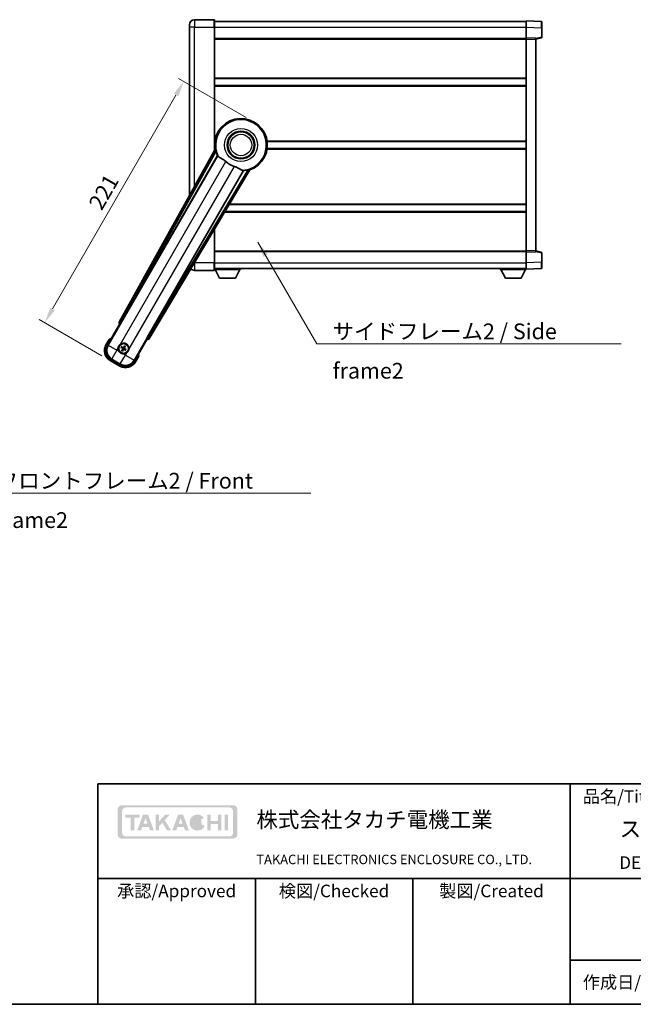
# Model space of a CAD drawing. Units: millimetres. Extents: x -23 to 10409, y 27 to 1713.
# Drawn here: x 3321 to 3808, y 27 to 809 of the extents above; entities that cross this region are included whole.
import ezdxf
from ezdxf.enums import TextEntityAlignment as Align

# ---------------------------------------------------------------- set-up
doc = ezdxf.new("R2010")
doc.units = ezdxf.units.MM
doc.linetypes.add('CHAIN', pattern=[0.3543, 0.2362, -0.0295, 0.0591, -0.0295])
for name, color, linetype, lineweight in [('Border (ISO)', 7, 'Continuous', 35), ('Dimension (ISO)', 7, 'Continuous', 18), ('Dimension (ISO) @ 1', 7, 'Continuous', 18), ('Symbol (ISO)', 7, 'Continuous', 18), ('Symbol (ISO) @ 1', 7, 'Continuous', 18), ('Title (ISO)', 7, 'Continuous', 35), ('Visible (ISO)', 7, 'Continuous', 35), ('Visible Narrow (ISO)', 7, 'Continuous', 25)]:
    doc.layers.add(name, color=color, linetype=linetype, lineweight=lineweight)
doc.layers.add('Hatch (ISO)', color=1, linetype='Continuous', lineweight=18, true_color=0xff0000)
doc.styles.add('Note Text (TK)', font='MS PGothic.ttf')
doc.styles.add('文字スタイル67', font='arial.ttf')
doc.dimstyles.new('Default - Method 1b (TK)', dxfattribs={"dimscale": 6, "dimtxt": 2.5, "dimasz": 2.5, "dimexe": 1, "dimexo": 1.5, "dimgap": 1, "dimtad": 1, "dimtoh": 1, "dimrnd": 1e-08, "dimdsep": 46, "dimtxsty": 'Note Text (TK)', "dimcen": 0.09, "dimdle": 5, "dimclrd": 100, "dimclre": 100, "dimclrt": 7, "dimadec": 1, "dimazin": 1, "dimtfac": 1, "dimtmove": 0, "dimatfit": 3, "dimfxl": 0, "dimtolj": 1, "dimlwd": -1, "dimlwe": -1, "dimarcsym": 0})
doc.dimstyles.new('Default - Method 1b (TK)$7', dxfattribs={"dimscale": 6, "dimtxt": 2.5, "dimasz": 2.5, "dimexe": 1, "dimexo": 1.5, "dimgap": 1, "dimtad": 1, "dimtoh": 1, "dimrnd": 1e-08, "dimdsep": 46, "dimtxsty": 'Note Text (TK)', "dimcen": 0.09, "dimdle": 5, "dimclrd": 256, "dimclre": 100, "dimclrt": 7, "dimadec": 1, "dimazin": 1, "dimtfac": 1, "dimtmove": 0, "dimatfit": 3, "dimfxl": 0, "dimtolj": 1, "dimlwd": -1, "dimlwe": -1, "dimarcsym": 0})

# ---------------------------------------------------------------- blocks, each defined once
blk = doc.blocks.new('図面枠 tk図枠')
at = {"layer": 'Border (ISO)'}
blk.add_line((14.5, 8), (405.5, 8), dxfattribs=at)
blk = doc.blocks.new('表題欄 tk表題欄')
at = {"layer": 'Hatch (ISO)'}
h = blk.add_hatch(color=256, dxfattribs=at)
edge = h.paths.add_edge_path(flags=0)
edge.add_arc((95.58, 236.3), 0.596, 270, 360)
edge.add_line((96.17, 236.3), (96.17, 239.71))
edge.add_arc((95.58, 239.71), 0.596, 0, 90)
edge.add_line((95.58, 240.31), (79.14, 240.31))
edge.add_arc((79.14, 239.71), 0.596, 90, 180)
edge.add_line((78.54, 239.71), (78.54, 236.3))
edge.add_arc((79.14, 236.3), 0.596, 180, 270)
edge.add_line((79.14, 235.7), (95.58, 235.7))
edge = h.paths.add_edge_path()
edge.add_line((77.84, 239.96), (77.84, 236.05))
edge.add_arc((78.54, 236.05), 0.702, 180, 270)
edge.add_line((78.54, 235.35), (96.17, 235.35))
edge.add_arc((96.17, 236.05), 0.702, 270, 360)
edge.add_line((96.87, 236.05), (96.87, 239.96))
edge.add_arc((96.17, 239.96), 0.702, 0, 90)
edge.add_line((96.17, 240.66), (78.54, 240.66))
edge.add_arc((78.54, 239.96), 0.702, 90, 180)
h = blk.add_hatch(color=256, dxfattribs=at)
edge = h.paths.add_edge_path()
edge.add_arc((90.52, 237.9), 1.27, 38.5505, 336.582)
edge.add_line((91.69, 237.4), (91.17, 237.62))
edge.add_ellipse((90.52, 237.9), major_axis=(0, -0.8), ratio=0.867347, start_angle=124.651, end_angle=429.4109, ccw=False)
edge.add_line((91.09, 238.36), (91.52, 238.7))
for points in [[(79.07, 239.15), (79.07, 238.66), (79.92, 238.66), (79.92, 236.66), (80.51, 236.66), (80.51, 238.66), (81.36, 238.66), (81.36, 239.15)], [(85.68, 236.66), (84.94, 237.89), (84.42, 237.32), (84.42, 236.66), (83.9, 236.66), (83.9, 239.15), (84.42, 239.15), (84.42, 238.1), (85.39, 239.15), (86.11, 239.15), (85.32, 238.3), (86.3, 236.66)], [(92.09, 239.15), (92.09, 236.66), (92.61, 236.66), (92.61, 237.66), (93.77, 237.66), (93.77, 236.66), (94.29, 236.66), (94.29, 239.15), (93.77, 239.15), (93.77, 238.15), (92.61, 238.15), (92.61, 239.15)], [(94.84, 239.15), (94.84, 236.66), (95.36, 236.66), (95.36, 239.15)]]:
    blk.add_hatch(color=256, dxfattribs=at).paths.add_polyline_path(points)
h = blk.add_hatch(color=256, dxfattribs=at)
h.paths.add_polyline_path([(82.59, 237.71), (81.95, 237.71), (82.27, 238.58)], flags=0)
h.paths.add_polyline_path([(82.78, 237.2), (81.76, 237.2), (81.57, 236.66), (80.95, 236.66), (81.86, 239.15), (82.68, 239.15), (83.59, 236.66), (82.98, 236.66)])
h = blk.add_hatch(color=256, dxfattribs=at)
h.paths.add_polyline_path([(87.53, 237.71), (88.16, 237.71), (87.85, 238.58)], flags=0)
h.paths.add_polyline_path([(87.14, 236.66), (87.34, 237.2), (88.35, 237.2), (88.55, 236.66), (89.17, 236.66), (88.25, 239.15), (87.44, 239.15), (86.52, 236.66)])
at = {"layer": 'Title (ISO)'}
for p, q in [((74.71, 244.05), (255.71, 244.05)), ((74.71, 209.05), (74.71, 244.05)), ((149.71, 244.05), (149.71, 209.05)), ((230.71, 244.05), (230.71, 209.05)), ((255.71, 244.05), (255.71, 209.05)), ((243.21, 239.55), (251.21, 240.55)), ((243.21, 239.55), (243.21, 235.55)), ((251.21, 234.55), (251.21, 240.55)), ((243.21, 235.55), (251.21, 234.55)), ((230.71, 231.05), (255.71, 231.05)), ((74.71, 229.05), (230.71, 229.05)), ((99.71, 229.05), (99.71, 209.05)), ((124.71, 229.05), (124.71, 209.05)), ((230.71, 220.05), (255.71, 220.05)), ((149.71, 216.05), (230.71, 216.05)), ((255.71, 209.05), (74.71, 209.05))]:
    blk.add_line(p, q, dxfattribs=at)
at = {"layer": 'Title (ISO)', "color": 4, "linetype": 'CHAIN', "lineweight": 18, "ltscale": 8.88956, "true_color": 0x00ffff}
blk.add_line((238.21, 241.55), (238.21, 233.55), dxfattribs=at)
at = {"layer": 'Title (ISO)', "color": 4, "linetype": 'CHAIN', "lineweight": 18, "ltscale": 20.001633, "true_color": 0x00ffff}
blk.add_line((252.21, 237.55), (234.21, 237.55), dxfattribs=at)
at = {"layer": 'Title (ISO)'}
for radius in [3, 2]:
    blk.add_circle((238.21, 237.55), radius, dxfattribs=at)
at = {"layer": 'Title (ISO)', "color": 1, "true_color": 0xff0000, "char_height": 2, "line_spacing_factor": 1.5, "style": 'Note Text (TK)'}
for s, insert, attachment_point in [('\\fＭＳ Ｐゴシック|b0|i0;\\H2.0000;品名/Title', (151.71, 242.05), 4), ('\\fＭＳ Ｐゴシック|b0|i0;\\H2.0000;尺度/Scale', (232.71, 229.05), 4), ('\\fＭＳ Ｐゴシック|b0|i0;\\H2.0000;承認/Approved', (87.21, 227.05), 5), ('\\fＭＳ Ｐゴシック|b0|i0;\\H2.0000;検図/Checked', (112.21, 227.05), 5), ('\\fＭＳ Ｐゴシック|b0|i0;\\H2.0000;製図/Created', (137.21, 227.05), 5), ('\\fＭＳ Ｐゴシック|b0|i0;\\H2.0000;作成日/Date', (151.71, 212.55), 4)]:
    blk.add_mtext(s, dxfattribs=dict(at, insert=insert, attachment_point=attachment_point))
at = {"layer": 'Title (ISO)', "color": 7, "line_spacing_factor": 1.5, "style": 'Note Text (TK)'}
for s, insert, char_height, attachment_point in [('株式会社タカチ電機工業', (99.87, 238.05), 2.5, 4), ('\\fArial|b0|i0;\\H1.4986;TAKACHI ELECTRONICS ENCLOSURE CO., LTD.', (99.87, 232.05), 1.4986, 4), ('\\fＭＳ Ｐゴシック|b0|i0;\\H2.0000;/', (243.21, 214.55), 2, 5)]:
    blk.add_mtext(s, dxfattribs=dict(at, insert=insert, char_height=char_height, attachment_point=attachment_point))
at = {"layer": 'Title (ISO)', "color": 7}
for tag, p, height, style in [('<品名>_001', (157.57, 235.64), 2.5, 'Note Text (TK)'), ('<Title>_001', (157.49, 230.55), 2, '文字スタイル67'), ('<ページ_No.>_001', (237.95, 213.3), 2.5, 'Note Text (TK)'), ('<総ページ数>_001', (246.8, 213.3), 2.5, 'Note Text (TK)'), ('作成日_001', (175.62, 211.28), 2.5, 'Note Text (TK)')]:
    blk.add_attdef(tag, p, '', height=height, dxfattribs=dict(at, style=style))
at = {"layer": 'Title (ISO)', "color": 7, "style": 'Note Text (TK)'}
blk.add_attdef('<尺度>', text='', height=2.5, dxfattribs=at).set_placement((243.21, 223.55), align=Align.MIDDLE_CENTER)
blk = doc.blocks.new('*D49')
at = {"layer": 'Defpoints', "color": 0, "transparency": 16777216}
for p in [(3507.47, 727.39), (3341.11, 568.25), (3393.07, 538.25)]:
    blk.add_point(p, dxfattribs=at)
at = {"layer": 'Dimension (ISO)', "color": 100, "transparency": 16777216}
for p, q in [((3500.97, 731.14), (3447.28, 762.14)), ((3445.36, 748.82), (3347.36, 579.08)), ((3386.58, 542), (3336.78, 570.75))]:
    blk.add_line(p, q, dxfattribs=at)
for points in [[(3443.56, 749.86), (3447.16, 747.77), (3451.61, 759.64)], [(3345.56, 580.12), (3349.16, 578.03), (3341.11, 568.25)]]:
    blk.add_solid(points, dxfattribs=at)
at = {"layer": 'Dimension (ISO)', "color": 7, "transparency": 16777216, "insert": (3380.88, 659.64), "char_height": 12.5, "attachment_point": 4, "rotation": 60, "style": 'Note Text (TK)'}
blk.add_mtext('\\A1;221', dxfattribs=at)

msp = doc.modelspace()

# ---------------------------------------------------------------- linework, layer by layer
at = {"layer": 'Visible (ISO)'}
for p, q in [((3475.7183, 808.7052), (3459.9683, 808.7052)), ((3475.9683, 808.4552), (3475.9683, 802.7052)), ((3475.9683, 807.2052), (3723.4683, 807.2052)), ((3723.4683, 802.7082), (3723.4683, 807.7052)), ((3735.4858, 807.2855), (3723.4683, 807.7052)), ((3735.9683, 806.7858), (3735.9683, 802.2885)), ((3455.9683, 802.7052), (3455.9683, 804.7052)), ((3455.9683, 802.7052), (3455.9683, 668.9093)), ((3475.9683, 704.8737), (3475.9683, 802.7052)), ((3723.4683, 794.2052), (3723.4683, 802.7082)), ((3735.9683, 794.8742), (3735.9683, 802.2885)), ((3475.9683, 793.7052), (3723.4683, 793.7052)), ((3723.4683, 793.2058), (3723.4683, 794.2052)), ((3730.9683, 793.9433), (3723.4683, 794.2052)), ((3723.4683, 625.2045), (3723.4683, 793.2058)), ((3730.9683, 793.2052), (3735.5924, 794.3898)), ((3730.9683, 793.9433), (3730.9683, 792.9439)), ((3730.9683, 625.4665), (3730.9683, 792.9439)), ((3475.9683, 761.9552), (3723.4683, 761.9552)), ((3475.9683, 756.4552), (3723.4683, 756.4552)), ((3475.9683, 711.9552), (3476.1491, 711.9552)), ((3517.7875, 711.9552), (3723.4683, 711.9552)), ((3476.3024, 705.4744), (3400.2534, 568.7216)), ((3475.9683, 706.4552), (3476.1491, 706.4552)), ((3517.7875, 706.4552), (3723.4683, 706.4552)), ((3401.9377, 568.3825), (3478.3918, 700.8048)), ((3498.9817, 688.9172), (3422.5276, 556.495)), ((3423.6634, 555.2058), (3504.0704, 689.4425)), ((3487.6056, 661.9552), (3723.4683, 661.9552)), ((3484.3111, 656.4552), (3723.4683, 656.4552)), ((3475.9683, 615.7052), (3475.9683, 642.5271)), ((3730.9683, 625.4665), (3730.9683, 624.4671)), ((3475.9683, 624.7052), (3723.4683, 624.7052)), ((3723.4683, 624.2052), (3723.4683, 625.2045)), ((3723.4683, 624.2052), (3730.9683, 624.4671)), ((3723.4683, 615.7021), (3723.4683, 624.2052)), ((3735.5924, 624.0205), (3730.9683, 625.2052)), ((3735.9683, 616.1218), (3735.9683, 623.5361)), ((3459.9683, 609.7052), (3475.7183, 609.7052)), ((3475.9683, 615.7052), (3475.9683, 609.9552)), ((3475.9683, 611.2052), (3723.4683, 611.2052)), ((3475.9683, 610.5052), (3496.5683, 610.5052)), ((3480.0183, 603.6052), (3476.4683, 610.5052)), ((3492.5183, 603.6052), (3496.0683, 610.5052)), ((3496.5683, 611.2052), (3496.5683, 610.5052)), ((3702.8683, 611.2052), (3702.8683, 610.5052)), ((3702.8683, 610.5052), (3723.4683, 610.5052)), ((3706.9183, 603.6052), (3703.3683, 610.5052)), ((3719.4183, 603.6052), (3722.9683, 610.5052)), ((3723.4683, 610.7052), (3723.4683, 615.7021)), ((3723.4683, 610.7052), (3735.4858, 611.1248)), ((3723.4683, 610.7052), (3723.4683, 610.5052)), ((3735.9683, 616.1218), (3735.9683, 611.6245)), ((3480.0183, 603.6052), (3492.5183, 603.6052)), ((3706.9183, 603.6052), (3719.4183, 603.6052)), ((3390.6278, 550.0179), (3400.643, 567.3648)), ((3400.6259, 567.3747), (3400.643, 567.3648)), ((3400.643, 567.3648), (3401.3705, 567.5597)), ((3392.4494, 555.1731), (3389.777, 550.5443)), ((3422.0987, 555.5923), (3422.2936, 554.8648)), ((3401.7939, 548.4524), (3402.3203, 548.2391)), ((3402.545, 548.6283), (3402.0971, 548.9775)), ((3404.4793, 549.6158), (3404.266, 549.0894)), ((3404.6552, 548.8647), (3405.0044, 549.3127)), ((3405.6427, 546.9304), (3405.1163, 547.1438)), ((3422.2936, 554.8648), (3412.2784, 537.5179)), ((3422.2936, 554.8648), (3422.3107, 554.855)), ((3402.7814, 546.5181), (3402.4322, 546.0702)), ((3402.9573, 545.767), (3403.1707, 546.2934)), ((3404.8916, 546.7545), (3405.3395, 546.4053)), ((3413.1596, 537.0443), (3415.8321, 541.6731)), ((3393.0712, 538.2501), (3400.8654, 533.7501)), ((3401.3918, 534.6009), (3393.5448, 539.1313))]:
    msp.add_line(p, q, dxfattribs=at)
for centre, radius in [((3496.9683, 709.2052), 11), ((3496.9683, 709.2052), 10.5), ((3496.9683, 709.2052), 10.5), ((3403.7183, 547.6914), 4), ((3403.7183, 547.6914), 3.8385)]:
    msp.add_circle(centre, radius, dxfattribs=at)
for centre, radius, start, end in [((3459.9683, 804.7052), 4, 90, 180), ((3475.7183, 808.4552), 0.25, 0, 90), ((3735.4683, 806.7858), 0.5, 0, 88), ((3735.4683, 794.8742), 0.5, 284.37, 0), ((3496.9683, 709.2052), 21, 289.7668317, 190.2331683), ((3496.9683, 709.2052), 20.3876, 194.7042744, 204.3325697), ((3496.9683, 709.2052), 17.7503, 227.4499052, 252.5500948), ((3496.9683, 709.2052), 20.3876, 275.6674303, 285.2957256), ((3735.4683, 623.5361), 0.5, 0, 75.63), ((3459.9683, 613.7052), 4, 223.3475462, 270), ((3475.7183, 609.9552), 0.25, 270, 0), ((3735.4683, 611.6245), 0.5, 272, 0), ((3398.9583, 539.4469), 17.02, 107.2590807, 112.4841108), ((3397.5712, 546.0443), 9, 150, 240), ((3403.7183, 547.6914), 4.25, 174.8332004, 215.1667996), ((3403.7183, 547.6914), 4.25, 354.8332004, 125.1667996), ((3403.7183, 547.6914), 1.5014, 141.3922811, 158.6077189), ((3403.7183, 547.6914), 1.5014, 51.3922811, 68.6077189), ((3403.7183, 547.6914), 1.5014, 321.3922811, 338.6077189), ((3403.7183, 547.6914), 1.5014, 231.3922811, 248.6077189), ((3403.7183, 547.6914), 4.25, 264.8332004, 305.1667996), ((3398.9583, 539.4469), 17.02, 7.5158892, 12.7409193), ((3405.3654, 541.5443), 9, 240, 330)]:
    msp.add_arc(centre, radius, start, end, dxfattribs=at)
for centre, major_axis, ratio, start_param, end_param in [((3401.1343, 568.2402), (-0.971, -0.2686), 0.99255093, 5.50956512, 7.0568055), ((3401.862, 568.4263), (-0.5, -0.866), 0.08748866, 0.08726646, 1.57079633), ((3422.6034, 556.4512), (0.5, 0.866), 0.08748866, 1.57079633, 3.05432619), ((3422.8061, 555.7281), (0.2529, -0.9752), 0.99255093, 5.50956512, 7.0568055), ((3397.6129, 546.0555), (-7.7863, -2.0863), 0.99243251, 5.50158524, 7.06478537), ((3403.7964, 547.8156), (5.5008, -3.4598), 0.08715574, 4.36672138, 4.60659097), ((3403.6498, 547.5617), (-5.7466, 3.0339), 0.08715574, 4.81818699, 5.05805658), ((3403.848, 547.6229), (-3.0339, -5.7466), 0.08715574, 4.81818699, 5.05805658), ((3403.8425, 547.6133), (-3.4598, -5.5008), 0.08715574, 4.36672138, 4.60659097), ((3403.5886, 547.7599), (3.0339, 5.7466), 0.08715574, 4.81818699, 5.05805658), ((3403.6402, 547.5672), (-5.5008, 3.4598), 0.08715574, 4.36672138, 4.60659097), ((3403.5941, 547.7695), (3.4598, 5.5008), 0.08715574, 4.36672138, 4.60659097), ((3403.7868, 547.8212), (5.7466, -3.0339), 0.08715574, 4.81818699, 5.05805658), ((3405.3542, 541.586), (2.0863, -7.7863), 0.99243251, 5.50158524, 7.06478537)]:
    msp.add_ellipse(centre, major_axis=major_axis, ratio=ratio, start_param=start_param, end_param=end_param, dxfattribs=at)
for points in [[(3476.8609, 705.383), (3476.5833, 705.4278), (3476.3024, 705.4744)], [(3478.3918, 700.8048), (3478.426, 700.8031), (3478.4603, 700.8015)], [(3498.9445, 688.9749), (3498.9631, 688.9461), (3498.9817, 688.9172)], [(3504.0704, 689.4425), (3503.8895, 689.6626), (3503.712, 689.8806)]]:
    msp.add_open_spline(points, degree=2, dxfattribs=at)
for points, knots in [([(3476.8609, 705.383), (3476.8659, 705.3822), (3476.8723, 705.3743), (3476.8884, 705.3429), (3476.8985, 705.3176), (3476.9319, 705.2209), (3476.9589, 705.128), (3477.0261, 704.8839), (3477.0731, 704.7031), (3477.1639, 704.3537), (3477.2072, 704.1875), (3477.2484, 704.0302)], [0.3759847, 0.3759847, 0.3759847, 0.3759847, 0.392440242, 0.392440242, 0.410914798, 0.410914798, 0.44786391, 0.44786391, 0.504486619, 0.504486619, 0.552148681, 0.552148681, 0.552148681, 0.552148681]), ([(3478.4603, 700.8015), (3478.548, 700.7972), (3478.7178, 700.6122), (3478.9694, 700.2711), (3478.9705, 700.2696), (3478.9715, 700.2682)], [2.57632281, 2.57632281, 2.57632281, 2.57632281, 2.843099825, 2.843099825, 2.844244962, 2.844244962, 2.844244962, 2.844244962]), ([(3478.9715, 700.2682), (3479.1257, 700.0589), (3479.3468, 699.8512), (3480.0861, 699.2935), (3480.6899, 698.9472), (3481.9962, 698.2137), (3482.6704, 697.8397), (3483.6692, 697.1755), (3483.9892, 696.9453), (3484.529, 696.5151), (3484.7497, 696.3263), (3484.9649, 696.1287)], [-8.358650844, -8.358650844, -8.358650844, -8.358650844, -8.190003506, -8.190003506, -7.917688575, -7.917688575, -7.676295197, -7.676295197, -7.560988477, -7.560988477, -7.477759094, -7.477759094, -7.477759094, -7.477759094]), ([(3491.6455, 692.2717), (3491.8819, 692.1974), (3492.1144, 692.1167), (3492.6989, 691.8942), (3493.0413, 691.745), (3494.023, 691.2737), (3494.6198, 690.929), (3495.9368, 690.1508), (3496.6259, 689.7301), (3497.6092, 689.289), (3497.9382, 689.1833), (3498.227, 689.151)], [-5.27158626, -5.27158626, -5.27158626, -5.27158626, -5.18721863, -5.18721863, -5.05628435, -5.05628435, -4.79921142, -4.79921142, -4.44219969, -4.44219969, -4.22248819, -4.22248819, -4.22248819, -4.22248819]), ([(3498.227, 689.151), (3498.2288, 689.1508), (3498.2307, 689.1506), (3498.6518, 689.1033), (3498.8969, 689.0487), (3498.9445, 688.9749)], [2.102258604, 2.102258604, 2.102258604, 2.102258604, 2.10340374, 2.10340374, 2.370180755, 2.370180755, 2.370180755, 2.370180755]), ([(3502.3466, 689.5398), (3502.5035, 689.5827), (3502.669, 689.6283), (3503.0171, 689.7244), (3503.1971, 689.7741), (3503.4421, 689.8379), (3503.536, 689.861), (3503.6365, 689.8804), (3503.6635, 689.8844), (3503.6987, 689.8861), (3503.7087, 689.8845), (3503.7119, 689.8806)], [0.192845303, 0.192845303, 0.192845303, 0.192845303, 0.240507365, 0.240507365, 0.297130074, 0.297130074, 0.334079186, 0.334079186, 0.352553742, 0.352553742, 0.369009283, 0.369009283, 0.369009283, 0.369009283]), ([(3392.7968, 554.7748), (3392.7961, 554.7757), (3392.7953, 554.7765), (3392.7696, 554.8062), (3392.7446, 554.835), (3392.6957, 554.8912), (3392.6718, 554.9186), (3392.6086, 554.9911), (3392.5719, 555.0332), (3392.5119, 555.1017), (3392.4886, 555.1283), (3392.4574, 555.164), (3392.4494, 555.1731), (3392.4494, 555.1731)], [-0.0809227639, -0.0809227639, -0.0809227639, -0.0809227639, -0.0805886357, -0.0805886357, -0.0691479127, -0.0691479127, -0.0577655589, -0.0577655589, -0.0376220805, -0.0376220805, -0.0185556094, -0.0185556094, 0, 0, 0, 0]), ([(3399.4856, 548.0742), (3399.4941, 548.168), (3399.5057, 548.2617), (3399.6032, 548.8784), (3399.7891, 549.3858), (3400.2863, 550.247), (3400.6328, 550.6617), (3401.1181, 551.0545), (3401.1935, 551.1114), (3401.2705, 551.1657)], [4.535339596, 4.535339596, 4.535339596, 4.535339596, 4.561894963, 4.561894963, 4.711051305, 4.711051305, 4.860207647, 4.860207647, 4.886763014, 4.886763014, 4.886763014, 4.886763014]), ([(3401.7939, 548.4524), (3401.7881, 548.4548), (3401.7797, 548.4587), (3401.7608, 548.4684), (3401.7463, 548.4764), (3401.7195, 548.4919), (3401.7025, 548.5022), (3401.6756, 548.5192), (3401.661, 548.5286), (3401.6489, 548.5368)], [0.0459372434, 0.0459372434, 0.0459372434, 0.0459372434, 0.0499619147, 0.0499619147, 0.0549494088, 0.0549494088, 0.0600073503, 0.0600073503, 0.0644982316, 0.0644982316, 0.0644982316, 0.0644982316]), ([(3401.9515, 549.0609), (3401.9646, 549.0545), (3401.9801, 549.0466), (3402.0082, 549.0317), (3402.0256, 549.0222), (3402.0525, 549.0067), (3402.0667, 548.9981), (3402.0845, 548.9866), (3402.0921, 548.9814), (3402.0971, 548.9775)], [0.0156348301, 0.0156348301, 0.0156348301, 0.0156348301, 0.0201257115, 0.0201257115, 0.0251836529, 0.0251836529, 0.0301711471, 0.0301711471, 0.0341958184, 0.0341958184, 0.0341958184, 0.0341958184]), ([(3402.9157, 547.7042), (3402.9497, 547.6824), (3402.9817, 547.6524), (3403.0313, 547.5819), (3403.0488, 547.5415), (3403.0669, 547.4622), (3403.0687, 547.4182), (3403.056, 547.3416), (3403.0448, 547.3085), (3403.0296, 547.279)], [0, 0, 0, 0, 0.0121827904, 0.0121827904, 0.0243655807, 0.0243655807, 0.0365656453, 0.0365656453, 0.0463302673, 0.0463302673, 0.0463302673, 0.0463302673]), ([(3403.0071, 547.8496), (3403.0465, 547.8272), (3403.083, 547.7988), (3403.1389, 547.7419), (3403.1641, 547.7099), (3403.2056, 547.6387), (3403.2218, 547.5993), (3403.2423, 547.5229), (3403.2479, 547.4807), (3403.2476, 547.3983), (3403.2418, 547.358), (3403.2218, 547.2807), (3403.2044, 547.2379), (3403.1815, 547.1989)], [0.2183706741, 0.2183706741, 0.2183706741, 0.2183706741, 0.2324387752, 0.2324387752, 0.2443116158, 0.2443116158, 0.2561844563, 0.2561844563, 0.2680572968, 0.2680572968, 0.2799301374, 0.2799301374, 0.2939982384, 0.2939982384, 0.2939982384, 0.2939982384]), ([(3403.8765, 548.4026), (3403.8541, 548.3632), (3403.8257, 548.3268), (3403.7688, 548.2708), (3403.7368, 548.2456), (3403.6656, 548.2041), (3403.6262, 548.188), (3403.5498, 548.1675), (3403.5076, 548.1618), (3403.4252, 548.1621), (3403.3849, 548.168), (3403.3076, 548.1879), (3403.2648, 548.2053), (3403.2257, 548.2283)], [0.2183706741, 0.2183706741, 0.2183706741, 0.2183706741, 0.2324387752, 0.2324387752, 0.2443116158, 0.2443116158, 0.2561844563, 0.2561844563, 0.2680572968, 0.2680572968, 0.2799301374, 0.2799301374, 0.2939982384, 0.2939982384, 0.2939982384, 0.2939982384]), ([(3403.7311, 548.4941), (3403.7093, 548.4601), (3403.6793, 548.428), (3403.6088, 548.3784), (3403.5683, 548.361), (3403.4891, 548.3428), (3403.445, 548.341), (3403.3685, 548.3537), (3403.3354, 548.3649), (3403.3059, 548.3801)], [0, 0, 0, 0, 0.0121827904, 0.0121827904, 0.0243655807, 0.0243655807, 0.0365656453, 0.0365656453, 0.0463302673, 0.0463302673, 0.0463302673, 0.0463302673]), ([(3403.5601, 546.9802), (3403.5825, 547.0196), (3403.6109, 547.0561), (3403.6678, 547.112), (3403.6998, 547.1372), (3403.771, 547.1787), (3403.8104, 547.1949), (3403.8868, 547.2154), (3403.929, 547.221), (3404.0114, 547.2207), (3404.0517, 547.2149), (3404.129, 547.1949), (3404.1718, 547.1775), (3404.2109, 547.1546)], [0.2183706741, 0.2183706741, 0.2183706741, 0.2183706741, 0.2324387752, 0.2324387752, 0.2443116158, 0.2443116158, 0.2561844563, 0.2561844563, 0.2680572968, 0.2680572968, 0.2799301374, 0.2799301374, 0.2939982384, 0.2939982384, 0.2939982384, 0.2939982384]), ([(3404.4295, 547.5333), (3404.3901, 547.5557), (3404.3536, 547.584), (3404.2977, 547.6409), (3404.2725, 547.6729), (3404.231, 547.7442), (3404.2148, 547.7835), (3404.1944, 547.8599), (3404.1887, 547.9021), (3404.189, 547.9845), (3404.1948, 548.0249), (3404.2148, 548.1021), (3404.2322, 548.1449), (3404.2551, 548.184)], [0.2183706741, 0.2183706741, 0.2183706741, 0.2183706741, 0.2324387752, 0.2324387752, 0.2443116158, 0.2443116158, 0.2561844563, 0.2561844563, 0.2680572968, 0.2680572968, 0.2799301374, 0.2799301374, 0.2939982384, 0.2939982384, 0.2939982384, 0.2939982384]), ([(3404.5209, 547.6786), (3404.487, 547.7004), (3404.4549, 547.7305), (3404.4053, 547.8009), (3404.3878, 547.8414), (3404.3697, 547.9206), (3404.3679, 547.9647), (3404.3806, 548.0413), (3404.3918, 548.0744), (3404.407, 548.1038)], [0, 0, 0, 0, 0.0121827904, 0.0121827904, 0.0243655807, 0.0243655807, 0.0365656453, 0.0365656453, 0.0463302673, 0.0463302673, 0.0463302673, 0.0463302673]), ([(3404.4793, 549.6158), (3404.4817, 549.6217), (3404.4856, 549.63), (3404.4953, 549.6489), (3404.5033, 549.6634), (3404.5188, 549.6902), (3404.5291, 549.7072), (3404.5461, 549.7341), (3404.5555, 549.7487), (3404.5637, 549.7608)], [0.0459372434, 0.0459372434, 0.0459372434, 0.0459372434, 0.0499619147, 0.0499619147, 0.0549494088, 0.0549494088, 0.0600073503, 0.0600073503, 0.0644982316, 0.0644982316, 0.0644982316, 0.0644982316]), ([(3405.0878, 549.4582), (3405.0814, 549.4451), (3405.0735, 549.4296), (3405.0586, 549.4015), (3405.049, 549.3841), (3405.0336, 549.3573), (3405.025, 549.343), (3405.0135, 549.3252), (3405.0083, 549.3176), (3405.0044, 549.3127)], [0.0156348301, 0.0156348301, 0.0156348301, 0.0156348301, 0.0201257115, 0.0201257115, 0.0251836529, 0.0251836529, 0.0301711471, 0.0301711471, 0.0341958184, 0.0341958184, 0.0341958184, 0.0341958184]), ([(3407.951, 547.3087), (3407.9426, 547.2149), (3407.9309, 547.1212), (3407.8335, 546.5044), (3407.6475, 545.997), (3407.1503, 545.1358), (3406.8039, 544.7211), (3406.3185, 544.3283), (3406.2431, 544.2714), (3406.1661, 544.2171)], [4.535339596, 4.535339596, 4.535339596, 4.535339596, 4.561894963, 4.561894963, 4.711051305, 4.711051305, 4.860207647, 4.860207647, 4.886763014, 4.886763014, 4.886763014, 4.886763014]), ([(3403.3356, 543.4587), (3403.2418, 543.4672), (3403.148, 543.4788), (3402.5313, 543.5763), (3402.0239, 543.7622), (3401.1627, 544.2594), (3400.748, 544.6059), (3400.3552, 545.0913), (3400.2983, 545.1666), (3400.244, 545.2436)], [4.535339596, 4.535339596, 4.535339596, 4.535339596, 4.561894963, 4.561894963, 4.711051305, 4.711051305, 4.860207647, 4.860207647, 4.886763014, 4.886763014, 4.886763014, 4.886763014]), ([(3402.3488, 545.9246), (3402.3553, 545.9377), (3402.3631, 545.9532), (3402.378, 545.9814), (3402.3876, 545.9988), (3402.403, 546.0256), (3402.4116, 546.0398), (3402.4231, 546.0576), (3402.4283, 546.0652), (3402.4322, 546.0702)], [0.0156348301, 0.0156348301, 0.0156348301, 0.0156348301, 0.0201257115, 0.0201257115, 0.0251836529, 0.0251836529, 0.0301711471, 0.0301711471, 0.0341958184, 0.0341958184, 0.0341958184, 0.0341958184]), ([(3402.9573, 545.767), (3402.9549, 545.7612), (3402.951, 545.7529), (3402.9413, 545.734), (3402.9333, 545.7194), (3402.9178, 545.6926), (3402.9075, 545.6756), (3402.8906, 545.6487), (3402.8811, 545.6341), (3402.8729, 545.622)], [0.0459372434, 0.0459372434, 0.0459372434, 0.0459372434, 0.0499619147, 0.0499619147, 0.0549494088, 0.0549494088, 0.0600073503, 0.0600073503, 0.0644982316, 0.0644982316, 0.0644982316, 0.0644982316]), ([(3403.7055, 546.8888), (3403.7273, 546.9228), (3403.7574, 546.9548), (3403.8278, 547.0044), (3403.8683, 547.0219), (3403.9475, 547.04), (3403.9916, 547.0418), (3404.0681, 547.0291), (3404.1012, 547.0179), (3404.1307, 547.0027)], [0, 0, 0, 0, 0.0121827904, 0.0121827904, 0.0243655807, 0.0243655807, 0.0365656453, 0.0365656453, 0.0463302673, 0.0463302673, 0.0463302673, 0.0463302673]), ([(3405.4851, 546.322), (3405.472, 546.3284), (3405.4565, 546.3362), (3405.4284, 546.3511), (3405.411, 546.3607), (3405.3841, 546.3761), (3405.3699, 546.3847), (3405.3521, 546.3962), (3405.3445, 546.4015), (3405.3395, 546.4053)], [0.0156348301, 0.0156348301, 0.0156348301, 0.0156348301, 0.0201257115, 0.0201257115, 0.0251836529, 0.0251836529, 0.0301711471, 0.0301711471, 0.0341958184, 0.0341958184, 0.0341958184, 0.0341958184]), ([(3405.6427, 546.9304), (3405.6485, 546.9281), (3405.6569, 546.9241), (3405.6758, 546.9144), (3405.6903, 546.9064), (3405.7171, 546.8909), (3405.7341, 546.8806), (3405.761, 546.8637), (3405.7756, 546.8542), (3405.7877, 546.8461)], [0.0459372434, 0.0459372434, 0.0459372434, 0.0459372434, 0.0499619147, 0.0499619147, 0.0549494088, 0.0549494088, 0.0600073503, 0.0600073503, 0.0644982316, 0.0644982316, 0.0644982316, 0.0644982316]), ([(3415.3135, 541.7748), (3415.3146, 541.7746), (3415.3156, 541.7744), (3415.3543, 541.7669), (3415.3917, 541.7597), (3415.4648, 541.7454), (3415.5004, 541.7385), (3415.5948, 541.72), (3415.6497, 541.7092), (3415.739, 541.6916), (3415.7737, 541.6847), (3415.8202, 541.6755), (3415.8321, 541.6731), (3415.8321, 541.6731)], [-0.0003347789, -0.0003347789, -0.0003347789, -0.0003347789, 0, 0, 0.011463002, 0.011463002, 0.0228675214, 0.0228675214, 0.0430502261, 0.0430502261, 0.0621538264, 0.0621538264, 0.0807455701, 0.0807455701, 0.0807455701, 0.0807455701])]:
    msp.add_open_spline(points, degree=3, knots=knots, dxfattribs=at)
for points, weights in [([(3402.3203, 548.2391), (3402.7839, 547.9765), (3403.0071, 547.8496)], [1, 1.44871715606, 1.83096126169]), ([(3403.2257, 548.2283), (3403.0043, 548.3581), (3402.545, 548.6283)], [1.83096126169, 1.44871715606, 1]), ([(3403.1815, 547.1989), (3403.0516, 546.9774), (3402.7814, 546.5181)], [1.83096126169, 1.44871715606, 1]), ([(3404.266, 549.0894), (3404.0033, 548.6258), (3403.8765, 548.4026)], [1, 1.44871715606, 1.83096126169]), ([(3404.2109, 547.1546), (3404.4324, 547.0247), (3404.8916, 546.7545)], [1.83096126169, 1.44871715606, 1]), ([(3404.2551, 548.184), (3404.385, 548.4055), (3404.6552, 548.8647)], [1.83096126169, 1.44871715606, 1]), ([(3405.1163, 547.1438), (3404.6527, 547.4064), (3404.4295, 547.5333)], [1, 1.44871715606, 1.83096126169]), ([(3403.1707, 546.2934), (3403.4333, 546.757), (3403.5601, 546.9802)], [1, 1.44871715606, 1.83096126169])]:
    msp.add_rational_spline(points, weights, degree=2, dxfattribs=at)
at = {"layer": 'Visible Narrow (ISO)'}
for p, q in [((3459.9683, 808.7052), (3459.9683, 802.7052)), ((3475.7183, 802.7052), (3475.7183, 808.7052)), ((3459.9683, 802.7052), (3455.9683, 802.7052)), ((3459.9683, 676.1022), (3459.9683, 802.7052)), ((3459.9683, 802.7052), (3475.7183, 802.7052)), ((3475.7183, 802.7052), (3475.9683, 802.7052)), ((3475.7183, 802.7052), (3475.7183, 704.4242)), ((3475.9683, 802.7052), (3723.4683, 802.7052)), ((3723.4683, 802.7082), (3735.4858, 802.2885)), ((3735.4858, 802.2885), (3735.9683, 802.2885)), ((3735.4858, 802.2885), (3735.4858, 794.8742)), ((3475.9683, 793.2052), (3723.4683, 793.2052)), ((3723.4683, 793.2058), (3730.9683, 792.9439)), ((3735.4858, 794.8742), (3730.9683, 793.7168)), ((3735.9683, 794.8742), (3735.4858, 794.8742)), ((3475.9683, 762.4552), (3723.4683, 762.4552)), ((3475.9683, 755.9552), (3723.4683, 755.9552)), ((3475.9683, 712.4552), (3476.2213, 712.4552)), ((3517.7153, 712.4552), (3723.4683, 712.4552)), ((3476.8609, 705.383), (3400.9735, 568.9207)), ((3401.8442, 568.4366), (3477.2484, 704.0302)), ((3475.9683, 705.9552), (3476.2213, 705.9552)), ((3517.7153, 705.9552), (3723.4683, 705.9552)), ((3478.4603, 700.8015), (3391.5477, 550.2644)), ((3401.2705, 551.1657), (3484.9649, 696.1287)), ((3491.6455, 692.2717), (3407.951, 547.3087)), ((3412.0319, 538.4379), (3498.9445, 688.9749)), ((3502.3466, 689.5398), (3422.6212, 556.4409)), ((3423.4758, 555.929), (3503.712, 689.8806)), ((3487.9051, 662.4552), (3723.4683, 662.4552)), ((3484.0116, 655.9552), (3723.4683, 655.9552)), ((3475.7183, 642.1097), (3475.7183, 615.7052)), ((3730.9683, 625.4665), (3723.4683, 625.2045)), ((3475.9683, 625.2052), (3723.4683, 625.2052)), ((3730.9683, 624.6935), (3735.4858, 623.5361)), ((3735.4858, 623.5361), (3735.9683, 623.5361)), ((3735.4858, 623.5361), (3735.4858, 616.1218)), ((3459.9683, 615.7052), (3459.9021, 615.7052)), ((3459.9683, 615.7052), (3459.9683, 615.8156)), ((3459.9683, 615.7052), (3459.9683, 609.7052)), ((3475.7183, 615.7052), (3459.9683, 615.7052)), ((3475.7183, 615.7052), (3475.9683, 615.7052)), ((3475.7183, 609.7052), (3475.7183, 615.7052)), ((3475.9683, 615.7052), (3723.4683, 615.7052)), ((3735.4858, 616.1218), (3723.4683, 615.7021)), ((3735.4858, 616.1218), (3735.9683, 616.1218)), ((3400.9735, 568.9207), (3400.2534, 568.7216)), ((3400.6259, 567.3747), (3401.3461, 567.5738)), ((3400.9735, 568.9207), (3401.8442, 568.4366)), ((3401.8442, 568.4366), (3401.3461, 567.5738)), ((3401.3461, 567.5738), (3401.3705, 567.5597)), ((3401.9377, 568.3825), (3401.8442, 568.4366)), ((3422.0987, 555.5923), (3422.1231, 555.5782)), ((3422.1231, 555.5782), (3422.6212, 556.4409)), ((3422.1231, 555.5782), (3422.3107, 554.855)), ((3422.6212, 556.4409), (3422.5276, 556.495)), ((3422.6212, 556.4409), (3423.4758, 555.929)), ((3423.6634, 555.2058), (3423.4758, 555.929)), ((3390.21, 550.2943), (3389.777, 550.5443)), ((3390.21, 550.2943), (3392.7968, 554.7748)), ((3391.5477, 550.2644), (3390.6278, 550.0179)), ((3391.5477, 550.2644), (3398.4495, 546.2797)), ((3398.4495, 546.2797), (3399.4856, 548.0742)), ((3402.9157, 547.7042), (3403.0071, 547.8496)), ((3403.0296, 547.279), (3403.1815, 547.1989)), ((3403.3059, 548.3801), (3403.2257, 548.2283)), ((3403.7311, 548.4941), (3403.8765, 548.4026)), ((3404.1307, 547.0027), (3404.2109, 547.1546)), ((3404.407, 548.1038), (3404.2551, 548.184)), ((3404.5209, 547.6786), (3404.4295, 547.5333)), ((3393.5448, 539.1313), (3394.4647, 539.3778)), ((3398.4495, 546.2797), (3394.4647, 539.3778)), ((3394.4647, 539.3778), (3401.1453, 535.5208)), ((3400.244, 545.2436), (3398.4495, 546.2797)), ((3401.1453, 535.5208), (3405.1301, 542.4226)), ((3405.1301, 542.4226), (3403.3356, 543.4587)), ((3403.7055, 546.8888), (3403.5601, 546.9802)), ((3406.1661, 544.2171), (3405.1301, 542.4226)), ((3405.1301, 542.4226), (3412.0319, 538.4379)), ((3415.3135, 541.7748), (3412.7266, 537.2943)), ((3393.3212, 538.6831), (3393.0712, 538.2501)), ((3401.1154, 534.1831), (3393.3212, 538.6831)), ((3401.1154, 534.1831), (3400.8654, 533.7501)), ((3401.1453, 535.5208), (3401.3918, 534.6009)), ((3412.2784, 537.5179), (3412.0319, 538.4379)), ((3412.7266, 537.2943), (3413.1596, 537.0443))]:
    msp.add_line(p, q, dxfattribs=at)
for radius in [13.1202, 8.5]:
    msp.add_circle((3496.9683, 709.2052), radius, dxfattribs=at)
for centre, radius, start, end in [((3496.9683, 709.2052), 20.0936, 273.591572, 206.408428), ((3398.9583, 539.4469), 16.52, 109.170506, 111.8990638), ((3397.5712, 546.0443), 8.5, 150, 240), ((3403.7183, 547.6914), 2.2354, 142.2205751, 157.7794249), ((3403.7183, 547.6914), 2.0694, 141.5762159, 158.4237841), ((3403.7183, 547.6914), 2.0694, 51.5762159, 68.4237841), ((3403.7183, 547.6914), 2.2354, 52.2205751, 67.7794249), ((3403.7183, 547.6914), 2.2354, 232.2205751, 247.7794249), ((3403.7183, 547.6914), 2.0694, 231.5762159, 248.4237841), ((3403.7183, 547.6914), 2.0694, 321.5762159, 338.4237841), ((3403.7183, 547.6914), 2.2354, 322.2205751, 337.7794249), ((3398.9583, 539.4469), 16.52, 8.1009362, 10.829494), ((3405.3654, 541.5443), 8.5, 240, 330)]:
    msp.add_arc(centre, radius, start, end, dxfattribs=at)
for centre, major_axis, ratio, start_param, end_param in [((3735.4683, 802.2831), (-0.0174, -5.0024), 0.00348438, 1.5719048, 3.14148316), ((3735.4683, 794.8742), (0.1241, -0.4844), 0.03380887, 0, 1.56213477), ((3735.4683, 623.5361), (0.1241, 0.4844), 0.03380887, 4.72105054, 6.28318531), ((3735.4683, 616.1273), (0.0174, -5.0024), 0.00348438, 0.00010951, 1.56968786), ((3401.8442, 568.4366), (0.2666, -0.9638), 0.99255093, 3.93876879, 5.48600917), ((3422.6212, 556.4409), (0.968, 0.251), 0.99255093, 3.93876879, 5.48600917), ((3398.4495, 546.2797), (2.0706, -7.7274), 0.99243251, 3.93078892, 5.49398905), ((3405.1301, 542.4226), (7.7274, 2.0706), 0.99243251, 3.93078892, 5.49398905)]:
    msp.add_ellipse(centre, major_axis=major_axis, ratio=ratio, start_param=start_param, end_param=end_param, dxfattribs=at)

# ---------------------------------------------------------------- block references
at = {"xscale": 5, "yscale": 5, "zscale": 5}
msp.add_blockref('図面枠 tk図枠', (2260.8691, -12.8966), dxfattribs=at)
ref = msp.add_blockref('表題欄 tk表題欄', (3009.825, -1018.1603), dxfattribs=dict(xscale=5, yscale=5, zscale=5))
ref.add_attrib('<品名>_001', 'ステップハンドル付システムケース', (3797.6589, 160.0367), dxfattribs={"layer": 'Title (ISO)', "color": 7, "height": 12.5, "style": 'Note Text (TK)'})
ref.add_attrib('<尺度>_001', '1:5', (4212.6332, 93.4344), dxfattribs={"layer": 'Title (ISO)', "color": 7, "height": 12.5, "style": 'Note Text (TK)'})
ref.add_attrib('作成日_001', '2020/03/13', (3889.811, 38.1446), dxfattribs={"layer": 'Title (ISO)', "color": 7, "height": 12.5, "style": 'Note Text (TK)'})
ref.add_attrib('<Title>_001', 'DESKTOP ENCLOSURE with STAND HANDLE', (3797.2914, 134.6), dxfattribs={"layer": 'Title (ISO)', "color": 7, "height": 10, "style": '文字スタイル67'})
ref.add_attrib('<ページ_No.>_001', '2', (4198.7179, 48.3279), dxfattribs={"layer": 'Title (ISO)', "color": 7, "height": 12.5, "style": 'Note Text (TK)'})
ref.add_attrib('<総ページ数>_001', '8', (4243.5431, 48.4344), dxfattribs={"layer": 'Title (ISO)', "color": 7, "height": 12.5, "style": 'Note Text (TK)'})

# ---------------------------------------------------------------- texts
at = {"layer": 'Symbol (ISO)', "color": 7, "char_height": 12.5, "attachment_point": 1, "line_spacing_factor": 1.5, "style": 'Note Text (TK)'}
for s, insert, width in [('{\\fＭＳ Ｐゴシック|b0|i0;サイドフレーム2 / Side frame2}', (3569.702, 567.5484), 237.865496), ('{\\fＭＳ Ｐゴシック|b0|i0;フロントフレーム2 / Front frame2}', (3303.0985, 448.9865), 258.406425)]:
    msp.add_mtext(s, dxfattribs=dict(at, insert=insert, width=width))

# ---------------------------------------------------------------- dimensions: what is measured, and where the dimension line sits
at = {"layer": 'Dimension (ISO) @ 1', "color": 100, "true_color": 0x00ff3f}
dim = msp.add_linear_dim(base=(3341.1097, 568.2501), p1=(3507.4683, 727.3917), p2=(3393.0712, 538.2501), angle=240, dimstyle='Default - Method 1b (TK)', override={"dimscale": 1, "dimtxt": 12.5, "dimasz": 12.5, "dimexe": 5, "dimexo": 7.5, "dimgap": 5, "dimtoh": 0, "dimdec": 2, "dimcen": 0.45, "dimtol": 0, "dimlim": 0, "dimtp": 0, "dimtm": 0, "dimtdec": 2, "dimtix": 0, "dimtofl": 0, "dimtmove": 0, "dimatfit": 1}, dxfattribs=at)
dim.commit()
dim.dimension.update_dxf_attribs({"geometry": '*D49', "text_midpoint": (3396.3597, 663.9459), "dimtype": 128})

# ---------------------------------------------------------------- leaders
at = {"layer": 'Symbol (ISO) @ 1', "color": 100, "true_color": 0x00ff40, "annotation_type": 0, "has_hookline": 1, "hookline_direction": 0}
for points, text_width in [([(3510.2594, 632.1888), (3557.202, 551.3469), (3569.702, 551.3469)], 229.1193), ([(3189.2252, 373.792), (3290.5985, 432.7538), (3303.0985, 432.7538)], 249.2188)]:
    msp.add_leader(points, dimstyle='Default - Method 1b (TK)$7', override={"dimscale": 1, "dimtxt": 12.5, "dimasz": 12.5, "dimgap": 0, "dimtad": 1}, dxfattribs=dict(at, text_width=text_width))

doc.saveas('drawing.dxf')
